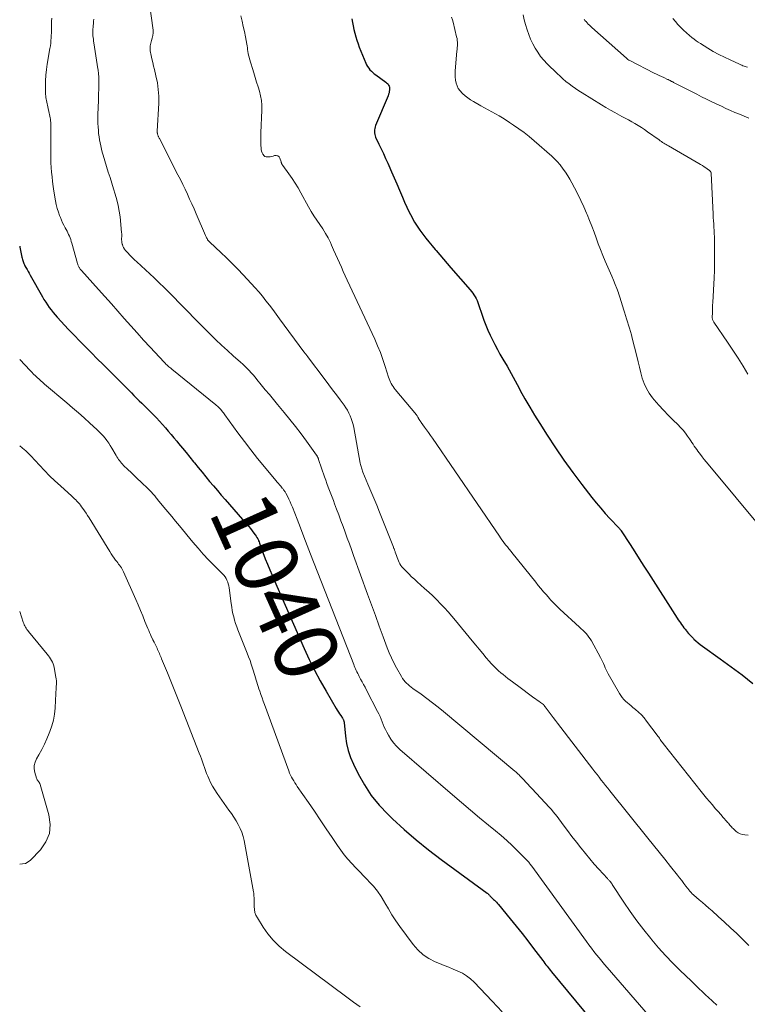
# Model space of a CAD drawing. Units: feet. Extents: x 1970000 to 1975038, y 510000 to 515000.
# Drawn here: x 1970000 to 1970229, y 510980 to 511291 of the extents above; entities that cross this region are included whole.
import ezdxf
from ezdxf.enums import TextEntityAlignment as Align

# ---------------------------------------------------------------- set-up
doc = ezdxf.new("R2010")
doc.units = ezdxf.units.FT
doc.header["$LTSCALE"] = 100
doc.header["$MEASUREMENT"] = 0
for name, color, linetype, lineweight in [('CONTOUR INDEX', 32, 'Continuous', 25), ('CONTOUR INDEX LABEL', 7, 'Continuous', 15), ('CONTOUR INTERMEDIATE', 40, 'Continuous', 15)]:
    doc.layers.add(name, color=color, linetype=linetype, lineweight=lineweight)
doc.styles.add('slant', font='romans.shx', dxfattribs={"oblique": 14.999978})

msp = doc.modelspace()

# ---------------------------------------------------------------- linework, layer by layer
at = {"layer": 'CONTOUR INDEX', "flags": 128}
for points, elevation in [([(1970104.63, 511291.13), (1970104.82, 511289.98), (1970105.03, 511288.83), (1970105.28, 511287.7), (1970105.55, 511286.56), (1970105.86, 511285.44), (1970106.2, 511284.33), (1970106.58, 511283.23), (1970106.99, 511282.14), (1970109.01, 511277.12), (1970109.27, 511276.56), (1970109.58, 511276.02), (1970109.94, 511275.52), (1970110.34, 511275.04), (1970110.78, 511274.59), (1970111.24, 511274.17), (1970111.72, 511273.77), (1970112.22, 511273.38), (1970115.35, 511271.11), (1970115.6, 511270.91), (1970115.83, 511270.69), (1970116.03, 511270.44), (1970116.22, 511270.18), (1970116.36, 511269.9), (1970116.47, 511269.61), (1970116.51, 511269.3), (1970116.52, 511268.99), (1970116.5, 511268.68), (1970116.44, 511268.21), (1970116.35, 511267.75), (1970116.22, 511267.29), (1970116.06, 511266.85), (1970112.13, 511257.48), (1970111.96, 511257.03), (1970111.84, 511256.56), (1970111.77, 511256.09), (1970111.73, 511255.6), (1970111.76, 511255.12), (1970111.83, 511254.65), (1970111.96, 511254.19), (1970112.14, 511253.74), (1970113.15, 511251.62), (1970113.86, 511250.11), (1970114.57, 511248.6), (1970115.26, 511247.09), (1970115.96, 511245.58), (1970116.31, 511244.8), (1970117.16, 511242.89), (1970118, 511240.98), (1970118.82, 511239.05), (1970119.62, 511237.12), (1970120.55, 511234.86), (1970121.23, 511233.28), (1970121.94, 511231.72), (1970122.7, 511230.18), (1970123.49, 511228.65), (1970123.65, 511228.34), (1970124.42, 511227), (1970125.23, 511225.69), (1970126.1, 511224.42), (1970127.02, 511223.18), (1970127.97, 511221.97), (1970128.94, 511220.76), (1970129.92, 511219.56), (1970130.9, 511218.37), (1970131.2, 511218.02), (1970132.35, 511216.66), (1970133.5, 511215.31), (1970134.66, 511213.97), (1970135.83, 511212.63), (1970141.92, 511205.68), (1970142.35, 511205.16), (1970142.75, 511204.62), (1970143.12, 511204.06), (1970143.47, 511203.49), (1970143.78, 511202.89), (1970144.07, 511202.29), (1970144.32, 511201.67), (1970144.55, 511201.04), (1970145.67, 511197.67), (1970146.24, 511196.08), (1970146.84, 511194.5), (1970147.49, 511192.94), (1970148.18, 511191.39), (1970148.92, 511189.87), (1970149.68, 511188.36), (1970150.49, 511186.87), (1970151.31, 511185.39), (1970152.23, 511183.8), (1970153.52, 511181.53), (1970154.8, 511179.26), (1970156.06, 511176.98), (1970157.31, 511174.69), (1970157.71, 511173.96), (1970159.17, 511171.31), (1970160.67, 511168.69), (1970162.23, 511166.1), (1970163.82, 511163.53), (1970166.14, 511159.85), (1970168.75, 511155.86), (1970171.43, 511151.92), (1970174.22, 511148.06), (1970177.09, 511144.25), (1970180.26, 511140.18), (1970181.63, 511138.47), (1970183.03, 511136.79), (1970184.48, 511135.15), (1970185.96, 511133.54), (1970188.75, 511130.57), (1970188.86, 511130.46), (1970188.96, 511130.35), (1970189.06, 511130.23), (1970189.16, 511130.12), (1970189.26, 511130), (1970189.35, 511129.88), (1970189.44, 511129.76), (1970189.53, 511129.63), (1970192.28, 511125.35), (1970193.74, 511123.08), (1970195.19, 511120.82), (1970196.65, 511118.55), (1970198.1, 511116.28), (1970207.14, 511102.17), (1970207.48, 511101.65), (1970207.83, 511101.13), (1970208.18, 511100.62), (1970208.54, 511100.11), (1970208.9, 511099.61), (1970209.27, 511099.11), (1970209.65, 511098.62), (1970210.04, 511098.13), (1970210.22, 511097.91), (1970210.71, 511097.33), (1970211.21, 511096.76), (1970211.73, 511096.21), (1970212.27, 511095.67), (1970212.42, 511095.53), (1970213.05, 511094.95), (1970213.7, 511094.39), (1970214.38, 511093.85), (1970215.07, 511093.34), (1970220.69, 511089.36), (1970224.17, 511086.82), (1970227.61, 511084.23), (1970230.98, 511081.56)], 1020), ([(1970000, 511219.4), (1970000.06, 511219.1), (1970000.68, 511215.93), (1970000.76, 511215.58), (1970000.85, 511215.23), (1970000.95, 511214.89), (1970001.07, 511214.56), (1970001.2, 511214.22), (1970001.35, 511213.9), (1970001.5, 511213.57), (1970001.66, 511213.26), (1970001.97, 511212.67), (1970002.3, 511212.07), (1970002.63, 511211.47), (1970002.96, 511210.86), (1970003.3, 511210.27), (1970007.14, 511203.48), (1970007.65, 511202.62), (1970008.18, 511201.77), (1970008.73, 511200.94), (1970009.3, 511200.12), (1970009.9, 511199.32), (1970010.52, 511198.54), (1970011.17, 511197.78), (1970011.84, 511197.04), (1970015.42, 511193.19), (1970017.2, 511191.31), (1970018.98, 511189.44), (1970020.79, 511187.6), (1970022.62, 511185.76), (1970024.45, 511183.94), (1970026.28, 511182.11), (1970028.11, 511180.28), (1970029.93, 511178.45), (1970034.34, 511174), (1970035.17, 511173.17), (1970036, 511172.34), (1970036.83, 511171.52), (1970037.67, 511170.7), (1970038.5, 511169.87), (1970039.34, 511169.05), (1970040.16, 511168.22), (1970040.99, 511167.39), (1970042.14, 511166.23), (1970043.11, 511165.24), (1970044.05, 511164.23), (1970044.98, 511163.2), (1970045.88, 511162.16), (1970046.78, 511161.11), (1970047.67, 511160.06), (1970048.56, 511159), (1970049.45, 511157.94), (1970050.06, 511157.2), (1970051.25, 511155.77), (1970052.43, 511154.33), (1970053.6, 511152.88), (1970054.77, 511151.44), (1970055.07, 511151.07), (1970056.25, 511149.61), (1970057.44, 511148.15), (1970058.64, 511146.7), (1970059.84, 511145.25), (1970061.05, 511143.81), (1970062.27, 511142.37), (1970063.49, 511140.95), (1970064.73, 511139.53), (1970071.59, 511131.69), (1970072.15, 511131.03), (1970072.7, 511130.36), (1970073.24, 511129.67), (1970073.76, 511128.98), (1970074.22, 511128.36), (1970074.49, 511127.97), (1970074.75, 511127.56), (1970074.97, 511127.14), (1970075.18, 511126.7), (1970075.27, 511126.5), (1970075.42, 511126.16), (1970075.55, 511125.81), (1970075.68, 511125.47), (1970075.8, 511125.11), (1970075.92, 511124.76), (1970076.04, 511124.41), (1970076.17, 511124.06), (1970076.3, 511123.71), (1970077.38, 511120.89), (1970078.06, 511119.14), (1970078.77, 511117.4), (1970079.49, 511115.66), (1970080.24, 511113.94), (1970089.63, 511092.6), (1970091.22, 511089.15), (1970092.89, 511085.74), (1970094.67, 511082.39), (1970096.53, 511079.08), (1970099.69, 511073.68), (1970100.04, 511073.1), (1970100.4, 511072.53), (1970100.77, 511071.96), (1970101.16, 511071.4), (1970101.73, 511070.6), (1970101.83, 511070.44), (1970101.92, 511070.28), (1970101.99, 511070.11), (1970102.05, 511069.94), (1970102.1, 511069.75), (1970102.14, 511069.58), (1970102.17, 511069.4), (1970102.19, 511069.22), (1970102.61, 511064.92), (1970102.96, 511062.63), (1970103.47, 511060.38)], 1040), ([(1970103.47, 511060.38), (1970104.22, 511058.21), (1970105.13, 511056.08), (1970106.63, 511053.06), (1970108.58, 511049.59), (1970110.75, 511046.27), (1970113.26, 511043.2), (1970115.99, 511040.3), (1970117.45, 511038.9), (1970121.14, 511035.5), (1970124.92, 511032.2), (1970128.83, 511029.05), (1970132.82, 511026), (1970147.29, 511015.41), (1970147.43, 511015.29), (1970147.58, 511015.17), (1970147.72, 511015.05), (1970147.85, 511014.91), (1970147.98, 511014.78), (1970148.11, 511014.64), (1970148.23, 511014.5), (1970148.36, 511014.36), (1970148.48, 511014.22), (1970148.68, 511014.02), (1970148.87, 511013.82), (1970149.07, 511013.62), (1970149.28, 511013.43), (1970149.54, 511013.19), (1970149.88, 511012.88), (1970150.2, 511012.56), (1970150.51, 511012.22), (1970150.81, 511011.87), (1970154.54, 511007.32), (1970156.41, 511005.02), (1970158.25, 511002.71), (1970160.07, 511000.37), (1970161.88, 510998.02), (1970164.77, 510994.18), (1970165.11, 510993.74), (1970165.45, 510993.29), (1970165.8, 510992.85), (1970166.14, 510992.41), (1970166.49, 510991.96), (1970166.84, 510991.53), (1970167.19, 510991.09), (1970167.55, 510990.66), (1970180.18, 510975.37)], 1040)]:
    msp.add_lwpolyline(points, dxfattribs=dict(at, elevation=elevation))
at = {"layer": 'CONTOUR INTERMEDIATE', "flags": 128}
for points, elevation in [([(1970041, 511295.12), (1970041.95, 511288.3), (1970042.01, 511287.47), (1970042.01, 511286.65), (1970041.92, 511285.84), (1970041.76, 511285.03), (1970041.55, 511284.21), (1970041.45, 511283.81), (1970041.35, 511283.41), (1970041.25, 511283.01), (1970041.15, 511282.61), (1970041.08, 511282.21), (1970041.05, 511281.81), (1970041.06, 511281.41), (1970041.12, 511281), (1970041.41, 511279.56), (1970041.65, 511278.44), (1970041.89, 511277.31), (1970042.16, 511276.2), (1970042.43, 511275.08), (1970042.93, 511273.08), (1970043.36, 511270.96), (1970043.67, 511268.82), (1970043.79, 511266.67), (1970043.78, 511264.5), (1970043.34, 511255.71), (1970043.33, 511255.59), (1970043.33, 511255.48), (1970043.33, 511255.37), (1970043.33, 511255.26), (1970043.34, 511255.15), (1970043.36, 511255.04), (1970043.38, 511254.93), (1970043.41, 511254.82), (1970043.44, 511254.71), (1970043.49, 511254.54), (1970043.54, 511254.38), (1970043.6, 511254.22), (1970043.67, 511254.07), (1970043.69, 511254.03), (1970043.77, 511253.86), (1970043.85, 511253.69), (1970043.93, 511253.51), (1970044.02, 511253.34), (1970049.86, 511241.93), (1970050.62, 511240.42), (1970051.37, 511238.9), (1970052.1, 511237.37), (1970052.82, 511235.83), (1970053.52, 511234.28), (1970054.22, 511232.74), (1970054.91, 511231.19), (1970055.59, 511229.63), (1970058.55, 511222.83), (1970058.66, 511222.58), (1970058.78, 511222.32), (1970058.9, 511222.07), (1970059.02, 511221.82), (1970059.13, 511221.58), (1970059.2, 511221.45), (1970059.28, 511221.32), (1970059.36, 511221.2), (1970059.46, 511221.08), (1970059.56, 511220.97), (1970059.66, 511220.86), (1970059.76, 511220.75), (1970059.87, 511220.65), (1970063.33, 511217.44), (1970065.15, 511215.71), (1970066.94, 511213.96), (1970068.7, 511212.17), (1970070.43, 511210.36), (1970072.96, 511207.64), (1970074.16, 511206.32), (1970075.33, 511204.98), (1970076.47, 511203.62), (1970077.59, 511202.23), (1970078.68, 511200.82), (1970079.76, 511199.41), (1970080.83, 511197.98), (1970081.89, 511196.55), (1970089.5, 511186.14), (1970089.54, 511186.08), (1970089.58, 511186.03), (1970089.62, 511185.98), (1970089.67, 511185.93), (1970089.71, 511185.87), (1970089.76, 511185.82), (1970089.8, 511185.77), (1970089.84, 511185.72), (1970090.07, 511185.44), (1970090.23, 511185.25), (1970090.38, 511185.06), (1970090.53, 511184.87), (1970090.68, 511184.67), (1970096.2, 511177.31), (1970097.39, 511175.72), (1970098.58, 511174.12), (1970099.77, 511172.52), (1970100.96, 511170.92), (1970102.18, 511169.28), (1970102.73, 511168.48), (1970103.24, 511167.66), (1970103.69, 511166.81), (1970104.1, 511165.94), (1970104.46, 511165.04), (1970104.77, 511164.13), (1970105.02, 511163.2), (1970105.22, 511162.26), (1970107.29, 511150.97), (1970107.37, 511150.62), (1970107.44, 511150.26), (1970107.53, 511149.91), (1970107.63, 511149.56), (1970107.74, 511149.21), (1970107.86, 511148.87), (1970107.99, 511148.52), (1970108.12, 511148.19), (1970109.72, 511144.42), (1970110.65, 511142.2), (1970111.57, 511139.97), (1970112.48, 511137.74), (1970113.37, 511135.5), (1970117.71, 511124.55), (1970117.79, 511124.34), (1970117.87, 511124.14), (1970117.95, 511123.94), (1970118.03, 511123.73), (1970118.1, 511123.52), (1970118.18, 511123.32), (1970118.25, 511123.11), (1970118.33, 511122.91), (1970118.7, 511121.84), (1970118.89, 511121.3), (1970119.09, 511120.77), (1970119.31, 511120.24), (1970119.53, 511119.71), (1970119.79, 511119.21), (1970120.08, 511118.73), (1970120.42, 511118.28), (1970120.8, 511117.85), (1970121.71, 511116.92), (1970122.57, 511116.06), (1970123.44, 511115.21), (1970124.34, 511114.38), (1970125.24, 511113.56), (1970127.54, 511111.52), (1970128.84, 511110.34), (1970130.12, 511109.14), (1970131.37, 511107.91), (1970132.6, 511106.66), (1970133.81, 511105.38), (1970134.99, 511104.09), (1970136.15, 511102.76), (1970137.28, 511101.42), (1970142.58, 511094.99), (1970143.68, 511093.66), (1970144.78, 511092.33), (1970145.89, 511090.99), (1970146.99, 511089.66), (1970147.88, 511088.58), (1970148.56, 511087.8), (1970149.25, 511087.06), (1970149.98, 511086.34), (1970150.73, 511085.65), (1970150.85, 511085.55), (1970151.57, 511084.93), (1970152.29, 511084.32), (1970153.03, 511083.73), (1970153.77, 511083.15), (1970154.53, 511082.58), (1970155.28, 511082.02), (1970156.04, 511081.45), (1970156.8, 511080.89), (1970162.02, 511077.03), (1970162.53, 511076.66), (1970163.04, 511076.29), (1970163.55, 511075.92), (1970164.06, 511075.55), (1970165, 511074.88), (1970165.04, 511074.85), (1970165.08, 511074.81), (1970165.11, 511074.78), (1970165.14, 511074.74), (1970165.2, 511074.66), (1970165.23, 511074.59), (1970165.32, 511074.44), (1970165.36, 511074.37), (1970165.41, 511074.29), (1970165.46, 511074.22), (1970165.51, 511074.15), (1970166.75, 511072.54), (1970167.42, 511071.67), (1970168.09, 511070.8), (1970168.76, 511069.92), (1970169.43, 511069.05), (1970180.54, 511054.57), (1970181.21, 511053.7), (1970181.88, 511052.83), (1970182.55, 511051.97), (1970183.22, 511051.1), (1970183.89, 511050.24), (1970184.57, 511049.38), (1970185.25, 511048.52), (1970185.94, 511047.67), (1970197.91, 511032.81), (1970199.7, 511030.58), (1970201.48, 511028.35), (1970203.26, 511026.11), (1970205.03, 511023.87), (1970207.21, 511021.1), (1970207.89, 511020.24), (1970208.56, 511019.38), (1970209.23, 511018.53), (1970209.89, 511017.67), (1970210.89, 511016.38), (1970211.06, 511016.17), (1970211.24, 511015.95), (1970211.42, 511015.75), (1970211.61, 511015.54), (1970211.8, 511015.35), (1970212, 511015.15), (1970212.2, 511014.96), (1970212.41, 511014.78), (1970214.05, 511013.38), (1970215.08, 511012.49), (1970216.1, 511011.6), (1970217.12, 511010.71), (1970218.14, 511009.81), (1970220.07, 511008.08), (1970222.04, 511006.31), (1970223.98, 511004.51), (1970225.9, 511002.68), (1970227.8, 511000.83), (1970227.84, 511000.79), (1970229.75, 510998.89)], 1028), ([(1970069.62, 511292.03), (1970070.04, 511290.38), (1970070.43, 511288.72), (1970070.79, 511287.06), (1970071.11, 511285.39), (1970071.52, 511283.13), (1970071.63, 511282.54), (1970071.73, 511281.96), (1970071.81, 511281.37), (1970071.9, 511280.78), (1970071.99, 511280.2), (1970072.11, 511279.62), (1970072.25, 511279.04), (1970072.4, 511278.47), (1970073.75, 511274.04), (1970074.19, 511272.59), (1970074.63, 511271.14), (1970075.08, 511269.69), (1970075.53, 511268.24), (1970075.9, 511266.78), (1970076.17, 511265.31), (1970076.28, 511263.82), (1970076.3, 511262.32), (1970076, 511255.16), (1970075.97, 511254.18), (1970075.95, 511253.21), (1970075.96, 511252.23), (1970075.99, 511251.26), (1970076.03, 511250.35), (1970076.09, 511249.84), (1970076.19, 511249.35), (1970076.37, 511248.87), (1970076.6, 511248.41), (1970076.67, 511248.29), (1970076.94, 511247.97), (1970077.25, 511247.72), (1970077.62, 511247.59), (1970078.04, 511247.53), (1970078.49, 511247.56), (1970078.93, 511247.62), (1970079.37, 511247.72), (1970079.8, 511247.84), (1970080.26, 511248), (1970080.82, 511248.04), (1970081.31, 511247.94), (1970081.69, 511247.61), (1970081.99, 511247.13), (1970082.35, 511245.97), (1970082.4, 511245.82), (1970082.45, 511245.67), (1970082.5, 511245.53), (1970082.56, 511245.39), (1970082.62, 511245.25), (1970082.69, 511245.11), (1970082.76, 511244.98), (1970082.85, 511244.86), (1970084.77, 511242.22), (1970085.79, 511240.76), (1970086.77, 511239.28), (1970087.69, 511237.76), (1970088.58, 511236.21), (1970090.98, 511231.79), (1970091.8, 511230.35), (1970092.66, 511228.94), (1970093.58, 511227.56), (1970094.53, 511226.2), (1970095.47, 511224.84), (1970096.36, 511223.45), (1970097.15, 511222), (1970097.89, 511220.52), (1970098.28, 511219.68), (1970098.91, 511218.3), (1970099.53, 511216.93), (1970100.14, 511215.54), (1970100.74, 511214.16), (1970101.33, 511212.77), (1970101.94, 511211.39), (1970102.56, 511210.02), (1970103.2, 511208.65), (1970111.83, 511190.14), (1970112.77, 511188.01), (1970113.64, 511185.87), (1970114.43, 511183.69), (1970115.16, 511181.49), (1970116.19, 511178.12), (1970116.38, 511177.59), (1970116.58, 511177.07), (1970116.81, 511176.57), (1970117.07, 511176.08), (1970117.36, 511175.6), (1970117.66, 511175.13), (1970117.99, 511174.68), (1970118.33, 511174.24), (1970124.98, 511166.21), (1970125.1, 511166.06), (1970125.22, 511165.89), (1970125.32, 511165.72), (1970125.42, 511165.55), (1970125.49, 511165.43), (1970125.55, 511165.31), (1970125.61, 511165.19), (1970125.67, 511165.07), (1970125.72, 511164.95), (1970125.78, 511164.84), (1970125.84, 511164.72), (1970125.91, 511164.61), (1970125.99, 511164.51), (1970126.05, 511164.44), (1970126.16, 511164.3), (1970126.27, 511164.15), (1970126.38, 511164.01), (1970126.49, 511163.87), (1970127.54, 511162.39), (1970128.16, 511161.51), (1970128.79, 511160.62), (1970129.41, 511159.73), (1970130.02, 511158.84), (1970151.11, 511128.01), (1970151.52, 511127.42), (1970151.93, 511126.84), (1970152.35, 511126.27), (1970152.78, 511125.7), (1970153.19, 511125.16), (1970153.42, 511124.86), (1970153.65, 511124.57), (1970153.89, 511124.27), (1970154.13, 511123.98), (1970154.37, 511123.69), (1970154.6, 511123.39), (1970154.84, 511123.1), (1970155.08, 511122.8), (1970162.55, 511113.48), (1970163.38, 511112.46), (1970164.21, 511111.45), (1970165.06, 511110.45), (1970165.92, 511109.45), (1970166.88, 511108.35), (1970167.27, 511107.91), (1970167.66, 511107.48), (1970168.07, 511107.05), (1970168.48, 511106.64), (1970168.9, 511106.22), (1970169.32, 511105.81), (1970169.74, 511105.41), (1970170.17, 511105.01), (1970176.38, 511099.32), (1970176.9, 511098.82), (1970177.42, 511098.32), (1970177.93, 511097.81), (1970178.42, 511097.28), (1970178.89, 511096.74), (1970179.33, 511096.17), (1970179.73, 511095.58), (1970180.1, 511094.96), (1970182.97, 511089.73), (1970183.31, 511089.1), (1970183.62, 511088.46), (1970183.92, 511087.8), (1970184.19, 511087.14), (1970184.47, 511086.47), (1970184.76, 511085.82), (1970185.08, 511085.18), (1970185.43, 511084.55), (1970188.95, 511078.36), (1970189.36, 511077.72), (1970189.81, 511077.1), (1970190.31, 511076.53), (1970190.86, 511075.99), (1970191.43, 511075.48), (1970192.01, 511074.97), (1970192.6, 511074.48), (1970193.2, 511073.99), (1970193.98, 511073.35), (1970194.94, 511072.51), (1970195.85, 511071.63), (1970196.69, 511070.69), (1970197.49, 511069.7), (1970200.81, 511065.25), (1970201.06, 511064.92), (1970201.3, 511064.59), (1970201.53, 511064.26), (1970201.77, 511063.93), (1970202, 511063.6), (1970202.24, 511063.27), (1970202.49, 511062.94), (1970202.74, 511062.62), (1970214.66, 511047.49), (1970215.53, 511046.41), (1970216.41, 511045.34), (1970217.31, 511044.28), (1970218.22, 511043.23), (1970218.45, 511042.96), (1970219.25, 511042.05), (1970220.05, 511041.14), (1970220.85, 511040.22), (1970221.65, 511039.31), (1970222.76, 511038.04), (1970223.01, 511037.76), (1970223.25, 511037.47), (1970223.48, 511037.19), (1970223.71, 511036.9), (1970223.95, 511036.61), (1970224.2, 511036.33), (1970224.46, 511036.07), (1970224.74, 511035.82), (1970225.76, 511034.91), (1970226.37, 511034.48), (1970227.02, 511034.13), (1970227.73, 511033.92), (1970228.47, 511033.81), (1970229.47, 511033.76)], 1024), ([(1970158.58, 511292.34), (1970158.97, 511290.8), (1970159.39, 511289.27), (1970159.88, 511287.6), (1970160.37, 511286.11), (1970160.94, 511284.65), (1970161.61, 511283.24), (1970162.35, 511281.85), (1970163.19, 511280.53), (1970164.1, 511279.26), (1970165.1, 511278.07), (1970166.17, 511276.93), (1970169.32, 511273.83), (1970170.22, 511272.97), (1970171.14, 511272.14), (1970172.1, 511271.34), (1970173.07, 511270.57), (1970174.07, 511269.83), (1970175.08, 511269.11), (1970176.11, 511268.42), (1970177.16, 511267.75), (1970183.31, 511263.95), (1970184.69, 511263.11), (1970186.09, 511262.3), (1970187.5, 511261.51), (1970188.93, 511260.74), (1970189.7, 511260.33), (1970190.74, 511259.77), (1970191.78, 511259.21), (1970192.81, 511258.63), (1970193.84, 511258.04), (1970194.85, 511257.44), (1970195.85, 511256.81), (1970196.84, 511256.16), (1970197.81, 511255.49), (1970201.43, 511252.89), (1970201.79, 511252.64), (1970202.15, 511252.39), (1970202.52, 511252.15), (1970202.89, 511251.91), (1970203.26, 511251.68), (1970203.63, 511251.45), (1970204.01, 511251.22), (1970204.39, 511251), (1970213.93, 511245.51), (1970214.51, 511245.16), (1970215.08, 511244.81), (1970215.65, 511244.45), (1970216.2, 511244.08), (1970217.04, 511243.5), (1970217.17, 511243.41), (1970217.3, 511243.3), (1970217.42, 511243.19), (1970217.53, 511243.07), (1970217.64, 511242.94), (1970217.68, 511242.88), (1970217.72, 511242.82), (1970217.76, 511242.75), (1970217.78, 511242.68), (1970217.8, 511242.6), (1970217.82, 511242.53), (1970217.83, 511242.45), (1970217.84, 511242.38), (1970218.46, 511229.48), (1970218.52, 511228.46), (1970218.57, 511227.44), (1970218.64, 511226.42), (1970218.71, 511225.41), (1970218.78, 511224.39), (1970218.83, 511223.38), (1970218.87, 511222.36), (1970218.89, 511221.34), (1970218.92, 511218.73), (1970218.93, 511216.41), (1970218.91, 511214.09), (1970218.84, 511211.77), (1970218.74, 511209.45), (1970218.35, 511201.65), (1970218.31, 511200.82), (1970218.27, 511199.99), (1970218.24, 511199.16), (1970218.21, 511198.34), (1970218.17, 511197.13), (1970218.17, 511196.9), (1970218.2, 511196.68), (1970218.25, 511196.47), (1970218.31, 511196.26), (1970218.4, 511196.05), (1970218.5, 511195.85), (1970218.61, 511195.65), (1970218.73, 511195.46), (1970223.02, 511189.18), (1970224.69, 511186.67), (1970226.32, 511184.15), (1970227.89, 511181.59), (1970229.43, 511179.01)], 1012), ([(1970010.12, 511291.26), (1970010.04, 511290.35), (1970010, 511289.44), (1970009.99, 511288.53), (1970010, 511288.35), (1970010, 511287.53), (1970009.99, 511286.7), (1970009.96, 511285.88), (1970009.92, 511285.05), (1970009.85, 511284.23), (1970009.77, 511283.41), (1970009.66, 511282.59), (1970009.53, 511281.78), (1970008.69, 511276.84), (1970008.43, 511275.08), (1970008.24, 511273.33), (1970008.13, 511271.56), (1970008.09, 511269.79), (1970008.09, 511269.25), (1970008.14, 511267.76), (1970008.27, 511266.27), (1970008.51, 511264.79), (1970008.82, 511263.33), (1970009.31, 511261.37), (1970009.42, 511260.89), (1970009.53, 511260.4), (1970009.61, 511259.91), (1970009.68, 511259.42), (1970009.74, 511258.93), (1970009.78, 511258.43), (1970009.8, 511257.94), (1970009.81, 511257.44), (1970009.79, 511248.68), (1970009.81, 511247.19), (1970009.85, 511245.7), (1970009.93, 511244.21), (1970010.04, 511242.72), (1970010.18, 511241.24), (1970010.35, 511239.75), (1970010.55, 511238.27), (1970010.78, 511236.8), (1970011.3, 511233.7), (1970011.53, 511232.51), (1970011.82, 511231.34), (1970012.18, 511230.18), (1970012.58, 511229.04), (1970012.82, 511228.44), (1970013.16, 511227.61), (1970013.52, 511226.8), (1970013.92, 511226), (1970014.34, 511225.21), (1970014.64, 511224.67), (1970014.91, 511224.15), (1970015.18, 511223.63), (1970015.42, 511223.1), (1970015.65, 511222.56), (1970015.87, 511222.02), (1970016.07, 511221.47), (1970016.25, 511220.91), (1970016.42, 511220.35), (1970018.21, 511213.91), (1970018.28, 511213.71), (1970018.34, 511213.5), (1970018.42, 511213.3), (1970018.51, 511213.1), (1970018.51, 511213.09), (1970018.6, 511212.9), (1970018.7, 511212.72), (1970018.81, 511212.55), (1970018.93, 511212.38), (1970019.06, 511212.21), (1970019.19, 511212.05), (1970019.32, 511211.89), (1970019.46, 511211.73), (1970024.83, 511205.78), (1970026.87, 511203.5), (1970028.9, 511201.22), (1970030.93, 511198.92), (1970032.94, 511196.62), (1970034.96, 511194.33), (1970036.99, 511192.05), (1970039.05, 511189.78), (1970041.13, 511187.54), (1970045.52, 511182.81), (1970045.8, 511182.52), (1970046.08, 511182.24), (1970046.37, 511181.96), (1970046.66, 511181.69), (1970046.96, 511181.42), (1970047.27, 511181.16), (1970047.57, 511180.9), (1970047.88, 511180.65), (1970061.81, 511169.41), (1970062.05, 511169.21), (1970062.28, 511169.01), (1970062.51, 511168.8), (1970062.74, 511168.58), (1970062.96, 511168.36), (1970063.17, 511168.13), (1970063.37, 511167.89), (1970063.56, 511167.65), (1970063.67, 511167.5), (1970063.91, 511167.18), (1970064.16, 511166.85), (1970064.4, 511166.53), (1970064.64, 511166.2), (1970068.73, 511160.61), (1970070.77, 511157.87), (1970072.84, 511155.16), (1970074.96, 511152.49), (1970077.12, 511149.85), (1970080.72, 511145.51), (1970081.1, 511145.06), (1970081.48, 511144.6), (1970081.86, 511144.15), (1970082.24, 511143.7), (1970082.7, 511143.16), (1970082.85, 511142.98), (1970083.01, 511142.79), (1970083.15, 511142.6), (1970083.3, 511142.41), (1970083.44, 511142.21), (1970083.58, 511142.01), (1970083.7, 511141.8), (1970083.82, 511141.59), (1970084.42, 511140.42), (1970084.82, 511139.61), (1970085.21, 511138.8), (1970085.56, 511137.97), (1970085.9, 511137.13), (1970087.36, 511133.32), (1970088.42, 511130.57), (1970089.48, 511127.82), (1970090.55, 511125.08), (1970091.62, 511122.33), (1970105.23, 511087.56), (1970105.42, 511087.08), (1970105.62, 511086.6), (1970105.82, 511086.12), (1970106.03, 511085.64), (1970106.25, 511085.17), (1970106.48, 511084.7), (1970106.71, 511084.24), (1970106.96, 511083.78), (1970107.41, 511082.95), (1970107.88, 511082.08), (1970108.35, 511081.21), (1970108.82, 511080.33), (1970109.27, 511079.45), (1970112.75, 511072.72), (1970113.14, 511071.92), (1970113.51, 511071.1), (1970113.84, 511070.28), (1970114.16, 511069.44), (1970114.47, 511068.6), (1970114.82, 511067.78), (1970115.2, 511066.98), (1970115.62, 511066.19), (1970116.16, 511065.21), (1970116.92, 511063.99), (1970117.76, 511062.83), (1970118.72, 511061.77), (1970119.76, 511060.77), (1970136.31, 511046.46), (1970139.14, 511044.03), (1970141.99, 511041.62), (1970144.85, 511039.22), (1970147.73, 511036.85), (1970149.85, 511035.11), (1970151.65, 511033.59), (1970153.42, 511032.03), (1970155.14, 511030.42), (1970156.84, 511028.77), (1970159.72, 511025.88), (1970159.94, 511025.65), (1970160.16, 511025.42), (1970160.36, 511025.18), (1970160.57, 511024.93), (1970160.76, 511024.68), (1970160.95, 511024.43), (1970161.14, 511024.17), (1970161.33, 511023.92), (1970178.53, 511000.24), (1970179.32, 510999.18), (1970180.11, 510998.12), (1970180.92, 510997.07), (1970181.73, 510996.03), (1970182.56, 510995), (1970183.39, 510993.98), (1970184.24, 510992.97), (1970185.1, 510991.97), (1970199.39, 510975.53)], 1036), ([(1970023.33, 511291), (1970023.27, 511290.31), (1970023.21, 511289.62), (1970023.16, 511288.93), (1970023.1, 511288.25), (1970023.08, 511287.99), (1970023.05, 511287.43), (1970023.04, 511286.87), (1970023.05, 511286.31), (1970023.09, 511285.75), (1970023.14, 511285.19), (1970023.2, 511284.64), (1970023.27, 511284.08), (1970023.35, 511283.53), (1970024.64, 511275.34), (1970024.69, 511274.97), (1970024.75, 511274.59), (1970024.79, 511274.21), (1970024.83, 511273.83), (1970024.87, 511273.46), (1970024.9, 511273.08), (1970024.92, 511272.7), (1970024.95, 511272.32), (1970024.95, 511272.18), (1970024.97, 511271.73), (1970024.98, 511271.28), (1970024.98, 511270.83), (1970024.97, 511270.38), (1970024.84, 511265.95), (1970024.81, 511264.83), (1970024.76, 511263.71), (1970024.71, 511262.6), (1970024.65, 511261.48), (1970024.61, 511260.36), (1970024.6, 511259.25), (1970024.63, 511258.13), (1970024.69, 511257.02), (1970024.78, 511255.9), (1970024.87, 511254.91), (1970024.99, 511253.93), (1970025.15, 511252.95), (1970025.33, 511251.97), (1970025.54, 511251), (1970025.78, 511250.03), (1970026.03, 511249.07), (1970026.31, 511248.12), (1970027.91, 511242.78), (1970028.45, 511241.02), (1970028.99, 511239.27), (1970029.55, 511237.52), (1970030.11, 511235.77), (1970030.62, 511234.01), (1970031.05, 511232.23), (1970031.37, 511230.43), (1970031.61, 511228.62), (1970032.1, 511223.72), (1970032.13, 511223.27), (1970032.15, 511222.81), (1970032.15, 511222.35), (1970032.12, 511221.89), (1970032.11, 511221.44), (1970032.13, 511220.99), (1970032.2, 511220.54), (1970032.3, 511220.09), (1970032.34, 511219.93), (1970032.52, 511219.43), (1970032.74, 511218.95), (1970033.03, 511218.5), (1970033.36, 511218.09), (1970034.03, 511217.36), (1970034.74, 511216.61), (1970035.46, 511215.87), (1970036.19, 511215.15), (1970036.94, 511214.43), (1970042.33, 511209.42), (1970043.93, 511207.9), (1970045.52, 511206.36), (1970047.07, 511204.8), (1970048.61, 511203.21), (1970050.14, 511201.62), (1970051.68, 511200.04), (1970053.23, 511198.46), (1970054.78, 511196.89), (1970060.07, 511191.59), (1970061.84, 511189.86), (1970063.62, 511188.15), (1970065.44, 511186.47), (1970067.28, 511184.83), (1970069.6, 511182.79), (1970070.29, 511182.17), (1970070.97, 511181.53), (1970071.63, 511180.87), (1970072.28, 511180.2), (1970072.91, 511179.52), (1970073.53, 511178.82), (1970074.14, 511178.11), (1970074.73, 511177.4), (1970076.1, 511175.72), (1970077.38, 511174.15), (1970078.66, 511172.6), (1970079.94, 511171.04), (1970081.23, 511169.5), (1970083.31, 511167.02), (1970085.13, 511164.8), (1970086.92, 511162.55), (1970088.65, 511160.26), (1970090.35, 511157.94), (1970093.49, 511153.55), (1970093.59, 511153.41), (1970093.68, 511153.27), (1970093.76, 511153.12), (1970093.84, 511152.97), (1970093.92, 511152.82), (1970093.95, 511152.74), (1970093.99, 511152.66), (1970094.02, 511152.58), (1970094.05, 511152.5), (1970094.07, 511152.42), (1970094.1, 511152.34), (1970094.13, 511152.26), (1970094.16, 511152.18), (1970096.02, 511146.7), (1970096.39, 511145.62), (1970096.78, 511144.55), (1970097.17, 511143.48), (1970097.58, 511142.41), (1970097.99, 511141.35), (1970098.4, 511140.28), (1970098.81, 511139.22), (1970099.21, 511138.15), (1970099.84, 511136.51), (1970100.52, 511134.69), (1970101.2, 511132.87), (1970101.87, 511131.04), (1970102.54, 511129.22), (1970103.2, 511127.39), (1970103.86, 511125.56), (1970104.52, 511123.74), (1970105.19, 511121.91), (1970109.62, 511109.69), (1970110.84, 511106.33), (1970112.07, 511102.97), (1970113.29, 511099.6), (1970114.52, 511096.24), (1970115.78, 511092.81), (1970116.42, 511091.18), (1970117.11, 511089.58), (1970117.88, 511088.01), (1970118.7, 511086.47), (1970120.24, 511083.7), (1970120.59, 511083.14), (1970120.97, 511082.61), (1970121.39, 511082.11), (1970121.85, 511081.64), (1970122.34, 511081.2), (1970122.84, 511080.77), (1970123.35, 511080.36), (1970123.88, 511079.97), (1970126.45, 511078.14), (1970128.26, 511076.82), (1970130.05, 511075.47), (1970131.8, 511074.08), (1970133.53, 511072.66), (1970155.99, 511053.89), (1970156.26, 511053.66), (1970156.52, 511053.43), (1970156.79, 511053.19), (1970157.04, 511052.95), (1970157.3, 511052.7), (1970157.55, 511052.45), (1970157.8, 511052.2), (1970158.05, 511051.94), (1970158.84, 511051.12), (1970159.49, 511050.46), (1970160.12, 511049.79), (1970160.76, 511049.11), (1970161.39, 511048.43), (1970166.87, 511042.49), (1970167.5, 511041.79), (1970168.11, 511041.07), (1970168.71, 511040.33), (1970169.28, 511039.59), (1970171.26, 511036.95), (1970172.62, 511035.14), (1970173.99, 511033.34), (1970175.37, 511031.54), (1970176.75, 511029.74), (1970176.84, 511029.63), (1970178.2, 511027.91), (1970179.59, 511026.22), (1970181.03, 511024.57), (1970182.49, 511022.95), (1970185.16, 511020.06), (1970185.31, 511019.89), (1970185.46, 511019.73), (1970185.61, 511019.56), (1970185.76, 511019.39), (1970185.9, 511019.22), (1970186.11, 511018.96), (1970186.31, 511018.7), (1970186.51, 511018.43), (1970186.69, 511018.16), (1970190.35, 511012.59), (1970192.36, 511009.65), (1970194.43, 511006.75), (1970196.58, 511003.92), (1970198.8, 511001.13), (1970199.14, 511000.72), (1970201.28, 510998.21), (1970203.48, 510995.75), (1970205.76, 510993.37), (1970208.1, 510991.05), (1970211.54, 510987.75), (1970212.2, 510987.11), (1970212.86, 510986.47), (1970213.53, 510985.83), (1970214.19, 510985.19), (1970214.86, 510984.56), (1970215.52, 510983.93), (1970216.2, 510983.3), (1970216.87, 510982.67), (1970218.27, 510981.39), (1970219.67, 510980.16)], 1032), ([(1970136.03, 511291.6), (1970136.3, 511290.81), (1970136.53, 511290.02), (1970137.66, 511285.39), (1970137.78, 511284.84), (1970137.86, 511284.28), (1970137.89, 511283.72), (1970137.9, 511283.16), (1970137.88, 511282.59), (1970137.85, 511282.02), (1970137.81, 511281.46), (1970137.76, 511280.89), (1970137.18, 511274.68), (1970137.14, 511273.72), (1970137.16, 511272.75), (1970137.28, 511271.8), (1970137.46, 511270.84), (1970137.77, 511269.94), (1970138.17, 511269.1), (1970138.72, 511268.34), (1970139.37, 511267.63), (1970139.51, 511267.5), (1970140.32, 511266.81), (1970141.17, 511266.16), (1970142.06, 511265.56), (1970142.97, 511265.01), (1970145.3, 511263.7), (1970146.44, 511263.06), (1970147.59, 511262.42), (1970148.73, 511261.78), (1970149.88, 511261.15), (1970151.01, 511260.49), (1970152.14, 511259.83), (1970153.25, 511259.13), (1970154.35, 511258.41), (1970155.56, 511257.6), (1970157.24, 511256.43), (1970158.88, 511255.22), (1970160.47, 511253.95), (1970162.04, 511252.64), (1970167.6, 511247.77), (1970167.96, 511247.45), (1970168.31, 511247.13), (1970168.65, 511246.79), (1970168.99, 511246.46), (1970169.31, 511246.11), (1970169.63, 511245.76), (1970169.94, 511245.39), (1970170.23, 511245.02), (1970171.22, 511243.74), (1970171.97, 511242.7), (1970172.68, 511241.64), (1970173.34, 511240.54), (1970173.96, 511239.42), (1970174.81, 511237.79), (1970175.8, 511235.83), (1970176.76, 511233.85), (1970177.68, 511231.85), (1970178.56, 511229.83), (1970178.77, 511229.35), (1970179.52, 511227.53), (1970180.24, 511225.71), (1970180.93, 511223.87), (1970181.6, 511222.02), (1970182.26, 511220.17), (1970182.96, 511218.33), (1970183.69, 511216.51), (1970184.46, 511214.7), (1970186.51, 511209.99), (1970187.07, 511208.68), (1970187.61, 511207.35), (1970188.12, 511206.02), (1970188.62, 511204.67), (1970188.63, 511204.64), (1970189.09, 511203.31), (1970189.53, 511201.96), (1970189.94, 511200.61), (1970190.34, 511199.25), (1970190.52, 511198.57), (1970190.82, 511197.55), (1970191.12, 511196.54), (1970191.45, 511195.53), (1970191.79, 511194.52), (1970192.13, 511193.52), (1970192.45, 511192.51), (1970192.73, 511191.49), (1970193, 511190.46), (1970194.39, 511184.7), (1970194.81, 511182.97), (1970195.25, 511181.23), (1970195.69, 511179.51), (1970196.15, 511177.78), (1970196.72, 511176.11), (1970197.42, 511174.51), (1970198.33, 511173.02), (1970199.37, 511171.6), (1970199.91, 511170.95), (1970201.36, 511169.29), (1970202.83, 511167.66), (1970204.35, 511166.08), (1970205.91, 511164.53), (1970207.35, 511163.14), (1970208.18, 511162.28), (1970208.98, 511161.4), (1970209.72, 511160.46), (1970210.43, 511159.5), (1970211.03, 511158.64), (1970211.41, 511158.08), (1970211.78, 511157.53), (1970212.15, 511156.97), (1970212.52, 511156.4), (1970212.89, 511155.84), (1970213.28, 511155.29), (1970213.67, 511154.74), (1970214.07, 511154.21), (1970214.44, 511153.73), (1970215.04, 511152.95), (1970215.64, 511152.19), (1970216.26, 511151.43), (1970216.88, 511150.67), (1970234.51, 511129.42)], 1016), ([(1970177.8, 511291.03), (1970177.94, 511290.81), (1970178.08, 511290.6), (1970178.24, 511290.4), (1970178.41, 511290.21), (1970178.77, 511289.82), (1970179.14, 511289.45), (1970179.51, 511289.08), (1970179.88, 511288.72), (1970180.27, 511288.37), (1970191.13, 511278.65), (1970191.37, 511278.45), (1970191.63, 511278.25), (1970191.9, 511278.08), (1970192.18, 511277.92), (1970199.92, 511273.97), (1970200.66, 511273.6), (1970201.41, 511273.23), (1970202.16, 511272.88), (1970202.92, 511272.54), (1970204.11, 511272), (1970204.27, 511271.93), (1970204.43, 511271.85), (1970204.59, 511271.78), (1970204.75, 511271.7), (1970204.91, 511271.62), (1970205.07, 511271.54), (1970205.23, 511271.46), (1970205.38, 511271.38), (1970205.53, 511271.3), (1970205.76, 511271.18), (1970205.99, 511271.06), (1970206.21, 511270.94), (1970206.44, 511270.82), (1970213.28, 511267.31), (1970214.8, 511266.54), (1970216.32, 511265.78), (1970217.85, 511265.03), (1970219.39, 511264.3), (1970219.64, 511264.18), (1970221.06, 511263.52), (1970222.48, 511262.87), (1970223.91, 511262.23), (1970225.34, 511261.6), (1970226.78, 511260.99), (1970228.22, 511260.38), (1970229.67, 511259.79)], 1008), ([(1970205.78, 511291.17), (1970206.56, 511290.2), (1970207.38, 511289.26), (1970208.25, 511288.37), (1970209.15, 511287.5), (1970210.08, 511286.66), (1970211.02, 511285.84), (1970211.8, 511285.19), (1970212.44, 511284.68), (1970213.09, 511284.2), (1970213.76, 511283.74), (1970214.45, 511283.3), (1970216.8, 511281.85), (1970218.52, 511280.84), (1970220.27, 511279.87), (1970222.05, 511278.97), (1970223.85, 511278.11), (1970226.8, 511276.76), (1970227.15, 511276.61), (1970227.49, 511276.46), (1970227.84, 511276.32), (1970228.19, 511276.18), (1970228.55, 511276.05), (1970228.9, 511275.92), (1970229.26, 511275.8)], 1004), ([(1970000, 511183.7), (1970003.26, 511180.23), (1970003.81, 511179.67), (1970004.36, 511179.11), (1970004.93, 511178.56), (1970005.5, 511178.03), (1970006.08, 511177.5), (1970006.67, 511176.98), (1970007.26, 511176.46), (1970007.86, 511175.95), (1970014.82, 511170.07), (1970016.67, 511168.49), (1970018.5, 511166.9), (1970020.31, 511165.28), (1970022.1, 511163.64), (1970024.26, 511161.65), (1970024.95, 511160.98), (1970025.62, 511160.3), (1970026.26, 511159.59), (1970026.88, 511158.86), (1970027.47, 511158.1), (1970028.03, 511157.33), (1970028.55, 511156.53), (1970029.05, 511155.71), (1970030.36, 511153.46), (1970030.61, 511153.04), (1970030.88, 511152.62), (1970031.15, 511152.2), (1970031.44, 511151.8), (1970031.74, 511151.41), (1970032.05, 511151.02), (1970032.39, 511150.66), (1970032.73, 511150.31), (1970034.06, 511149.02), (1970035.08, 511148.04), (1970036.11, 511147.06), (1970037.13, 511146.08), (1970038.16, 511145.1), (1970040.61, 511142.77), (1970040.87, 511142.52), (1970041.13, 511142.26), (1970041.38, 511141.99), (1970041.62, 511141.72), (1970041.64, 511141.7), (1970041.87, 511141.44), (1970042.1, 511141.17), (1970042.32, 511140.91), (1970042.54, 511140.65), (1970042.76, 511140.38), (1970042.98, 511140.12), (1970043.21, 511139.85), (1970043.43, 511139.58), (1970045.44, 511137.17), (1970046.67, 511135.7), (1970047.89, 511134.23), (1970049.11, 511132.75), (1970050.32, 511131.26), (1970054.58, 511126.05), (1970056.18, 511124.15), (1970057.82, 511122.3), (1970059.52, 511120.49), (1970061.26, 511118.73), (1970063.9, 511116.14), (1970064.32, 511115.67), (1970064.7, 511115.19), (1970065.02, 511114.65), (1970065.3, 511114.1), (1970065.52, 511113.51), (1970065.71, 511112.92), (1970065.85, 511112.31), (1970065.96, 511111.69), (1970066.63, 511106.71), (1970066.79, 511105.65), (1970066.97, 511104.6), (1970067.19, 511103.55), (1970067.43, 511102.51), (1970067.71, 511101.48), (1970068.02, 511100.45), (1970068.37, 511099.44), (1970068.74, 511098.44), (1970071.69, 511091.08), (1970072.13, 511089.92), (1970072.56, 511088.76), (1970072.95, 511087.58), (1970073.33, 511086.39), (1970073.63, 511085.4), (1970073.83, 511084.71), (1970074.04, 511084.01), (1970074.25, 511083.32), (1970074.46, 511082.63), (1970074.67, 511081.94), (1970074.88, 511081.25), (1970075.11, 511080.56), (1970075.34, 511079.88), (1970075.6, 511079.14), (1970075.97, 511078.09), (1970076.34, 511077.04), (1970076.72, 511075.99), (1970077.1, 511074.94), (1970084.78, 511053.95), (1970085.04, 511053.31), (1970085.32, 511052.67), (1970085.62, 511052.05), (1970085.95, 511051.44), (1970086.31, 511050.84), (1970086.67, 511050.25), (1970087.05, 511049.67), (1970087.44, 511049.09), (1970090.93, 511044.05), (1970092.82, 511041.29), (1970094.7, 511038.53), (1970096.56, 511035.75), (1970098.41, 511032.97), (1970100.09, 511030.43), (1970101.13, 511028.94), (1970102.22, 511027.49), (1970103.38, 511026.1), (1970104.59, 511024.75), (1970105.85, 511023.43), (1970107.11, 511022.12), (1970108.38, 511020.82), (1970109.66, 511019.53), (1970110.02, 511019.16), (1970111.41, 511017.64), (1970112.71, 511016.05), (1970113.87, 511014.35), (1970114.93, 511012.58), (1970115.05, 511012.37), (1970116.14, 511010.46), (1970117.28, 511008.59), (1970118.49, 511006.76), (1970119.76, 511004.97), (1970124, 510999.2), (1970125.47, 510997.52), (1970127.09, 510996.02), (1970128.94, 510994.82), (1970130.93, 510993.8), (1970132.23, 510993.27), (1970133.69, 510992.67), (1970135.15, 510992.06), (1970136.61, 510991.46), (1970138.07, 510990.85), (1970139.47, 510990.16), (1970140.8, 510989.36), (1970142.02, 510988.41), (1970143.17, 510987.35), (1970148.85, 510981.41), (1970151.98, 510978.04)], 1044), ([(1970000, 511156.44), (1970001.53, 511155.18), (1970001.79, 511154.96), (1970002.04, 511154.74), (1970002.3, 511154.52), (1970002.54, 511154.29), (1970002.79, 511154.05), (1970003.03, 511153.82), (1970003.26, 511153.57), (1970003.49, 511153.33), (1970006.19, 511150.4), (1970007.79, 511148.71), (1970009.42, 511147.04), (1970011.1, 511145.43), (1970012.8, 511143.84), (1970016.38, 511140.58), (1970016.8, 511140.19), (1970017.22, 511139.8), (1970017.63, 511139.4), (1970018.04, 511139), (1970018.43, 511138.59), (1970018.81, 511138.16), (1970019.17, 511137.71), (1970019.51, 511137.25), (1970019.88, 511136.72), (1970020.39, 511135.98), (1970020.89, 511135.24), (1970021.38, 511134.49), (1970021.85, 511133.73), (1970028.39, 511123.1), (1970028.82, 511122.42), (1970029.27, 511121.75), (1970029.73, 511121.1), (1970030.2, 511120.45), (1970030.59, 511119.95), (1970030.88, 511119.56), (1970031.17, 511119.18), (1970031.46, 511118.79), (1970031.75, 511118.4), (1970032.02, 511118), (1970032.27, 511117.59), (1970032.5, 511117.17), (1970032.71, 511116.73), (1970036.54, 511108.01), (1970037.29, 511106.29), (1970038.03, 511104.56), (1970038.75, 511102.82), (1970039.47, 511101.09), (1970040.37, 511098.86), (1970040.63, 511098.23), (1970040.9, 511097.61), (1970041.17, 511096.99), (1970041.46, 511096.38), (1970041.93, 511095.36), (1970041.98, 511095.25), (1970042.03, 511095.15), (1970042.08, 511095.05), (1970042.14, 511094.94), (1970042.19, 511094.84), (1970042.24, 511094.74), (1970042.29, 511094.63), (1970042.34, 511094.53), (1970043.26, 511092.65), (1970043.45, 511092.24), (1970043.64, 511091.83), (1970043.83, 511091.42), (1970044.01, 511091.01), (1970044.19, 511090.6), (1970044.37, 511090.18), (1970044.55, 511089.77), (1970044.72, 511089.35), (1970046.54, 511084.93), (1970047.61, 511082.3), (1970048.67, 511079.66), (1970049.73, 511077.03), (1970050.77, 511074.38), (1970056.58, 511059.53), (1970056.92, 511058.63), (1970057.25, 511057.73), (1970057.56, 511056.82), (1970057.86, 511055.91), (1970058.17, 511055), (1970058.5, 511054.1), (1970058.85, 511053.21), (1970059.23, 511052.33), (1970059.56, 511051.58), (1970060.15, 511050.35), (1970060.79, 511049.15), (1970061.49, 511047.98), (1970062.25, 511046.85), (1970065.92, 511041.65), (1970066.69, 511040.53), (1970067.44, 511039.39), (1970068.16, 511038.23), (1970068.85, 511037.06), (1970069.47, 511035.86), (1970069.99, 511034.62), (1970070.39, 511033.33), (1970070.7, 511032.02), (1970073.64, 511015.85), (1970073.71, 511015.41), (1970073.77, 511014.96), (1970073.8, 511014.52), (1970073.82, 511014.07), (1970073.83, 511013.63), (1970073.83, 511013.18), (1970073.84, 511012.73), (1970073.84, 511012.29), (1970073.84, 511011.23), (1970073.92, 511010.28), (1970074.1, 511009.35), (1970074.44, 511008.47), (1970074.87, 511007.62), (1970076.66, 511004.75), (1970078.17, 511002.59), (1970079.84, 511000.56), (1970081.71, 510998.73), (1970083.74, 510997.03), (1970103.07, 510982.59), (1970105.14, 510981.09), (1970107.23, 510979.62)], 1048), ([(1970000, 511104.28), (1970001.13, 511100.87), (1970001.27, 511100.47), (1970001.43, 511100.08), (1970001.62, 511099.7), (1970001.83, 511099.32), (1970002.05, 511098.96), (1970002.29, 511098.61), (1970002.54, 511098.26), (1970002.8, 511097.93), (1970008.66, 511090.78), (1970009.03, 511090.3), (1970009.39, 511089.82), (1970009.72, 511089.31), (1970010.04, 511088.79), (1970010.31, 511088.26), (1970010.55, 511087.7), (1970010.73, 511087.13), (1970010.87, 511086.55), (1970011.42, 511083.56), (1970011.51, 511082.98), (1970011.56, 511082.41), (1970011.57, 511081.83), (1970011.56, 511081.25), (1970011.52, 511080.67), (1970011.48, 511080.09), (1970011.44, 511079.51), (1970011.41, 511078.93), (1970011.4, 511078.81), (1970011.36, 511078.17), (1970011.33, 511077.54), (1970011.29, 511076.9), (1970011.26, 511076.26), (1970011.14, 511073.73), (1970010.95, 511071.85), (1970010.64, 511069.99), (1970010.15, 511068.17), (1970009.53, 511066.38), (1970009.33, 511065.88), (1970008.58, 511064.13), (1970007.79, 511062.4), (1970006.92, 511060.72), (1970006, 511059.05), (1970005.3, 511057.83), (1970004.85, 511056.78), (1970004.59, 511055.7), (1970004.59, 511054.59), (1970004.77, 511053.46), (1970005.28, 511051.73), (1970005.38, 511051.45), (1970005.5, 511051.2), (1970005.66, 511050.96), (1970005.84, 511050.73), (1970006.02, 511050.51), (1970006.18, 511050.27), (1970006.3, 511050.01), (1970006.4, 511049.74), (1970009.21, 511040.13), (1970009.57, 511037.12), (1970009.34, 511034.26), (1970008.22, 511031.61), (1970006.51, 511029.11), (1970003.38, 511025.85), (1970002.62, 511025.26), (1970001.8, 511024.82), (1970000.89, 511024.63), (1970000, 511024.6)], 1052)]:
    msp.add_lwpolyline(points, dxfattribs=dict(at, elevation=elevation))

# ---------------------------------------------------------------- texts
at = {"layer": 'CONTOUR INDEX LABEL', "style": 'slant', "oblique": 15}
msp.add_text('1040', height=20, rotation=294.1992, dxfattribs=at).set_placement((1970080.82, 511112.23, 1040), align=Align.MIDDLE_CENTER)

doc.saveas('drawing.dxf')
